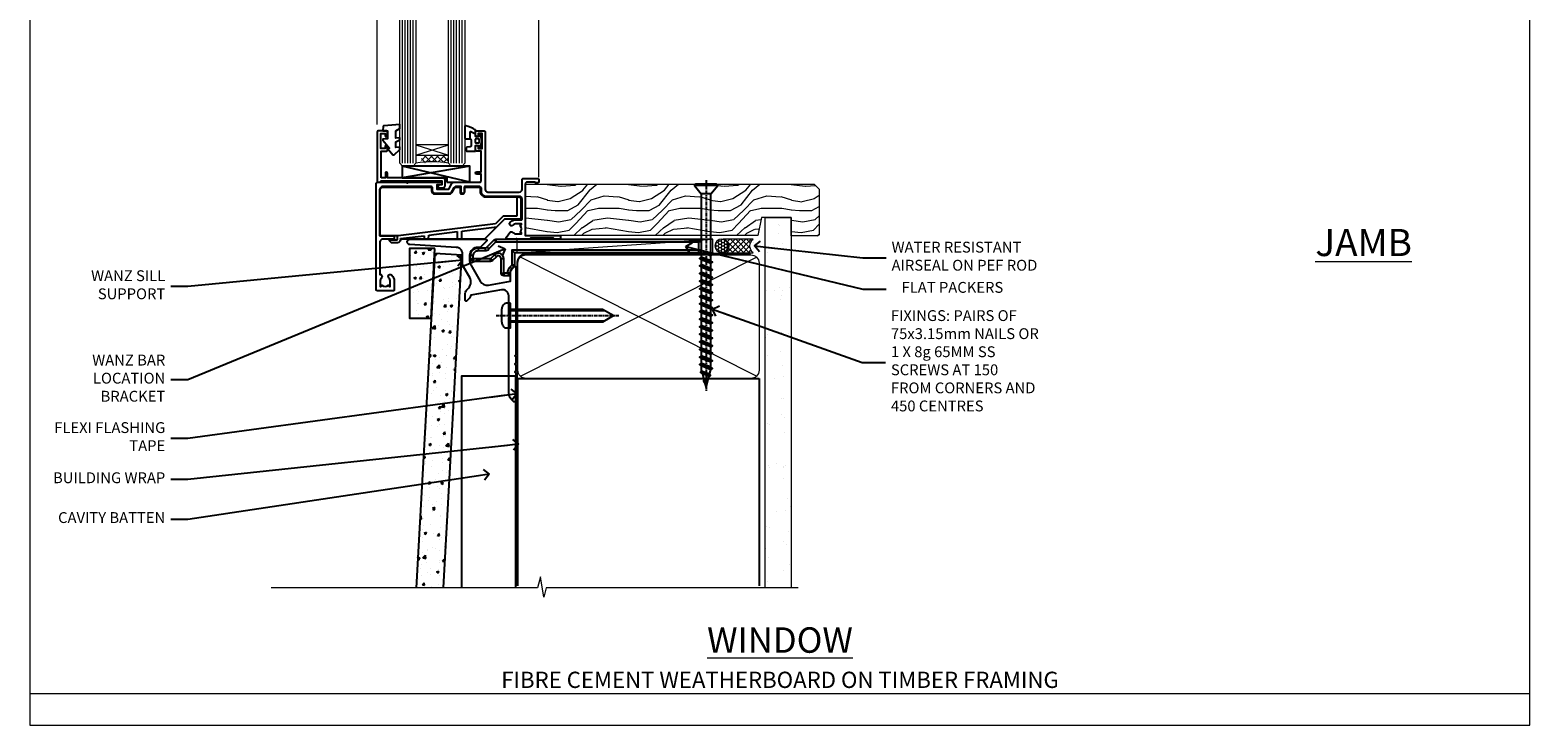
# Model space of a CAD drawing. Units: millimetres. Extents: x 0 to 11353, y -843 to 1143.
# Drawn here: x 0 to 553, y 0 to 256 of the extents above; entities that cross this region are included whole.
import ezdxf
from ezdxf import colors
from ezdxf.entities.mleader import LeaderData, LeaderLine
from ezdxf.math import Vec2, Vec3

# ---------------------------------------------------------------- set-up
doc = ezdxf.new("R2010")
doc.units = ezdxf.units.MM
for name, pattern in [('CENTER', [2, 1.25, -0.25, 0.25, -0.25]), ('CENTERLINE', [2, 1.25, -0.25, 0.25, -0.25]), ('Dashed', [564.444447, 282.222223, -282.222223])]:
    doc.linetypes.add(name, pattern=pattern)
doc.layers.get('Defpoints').update_dxf_attribs({"color": 8})
doc.layers.add('Aluminium Systems Ltd Joinery Detail', color=7, linetype='Continuous')
doc.layers.add('Aluminium Systems Ltd Notes', color=7, linetype='Continuous')
doc.styles.add('ASL TXT 50', font='romans.shx', dxfattribs={"height": 100})
doc.styles.get("Standard").update_dxf_attribs({"font": 'arial.ttf'})
pattern_1 = [(37.5, (57.72, 1.32), (-4, 122.353), [0, -96.52, 0, -107.95, 0, -103.188]), (7.5, (57.72, 1.32), (112.38, 179.2), [0, -52.07, 0, -86.995, 0, -33.338]), (327.5, (-20.38, 1.32), (197.75, 0.36), [0, -31.75, 0, -114.3, 0, -149.225]), (317.5, (-20.38, 1.32), (190.89, 55.73), [0, -15.875, 0, -74.93, 0, -85.725])]

# ---------------------------------------------------------------- blocks, each defined once
blk = doc.blocks.new('_Open90')
at = {"color": 0, "linetype": 'ByBlock', "lineweight": -2}
for p, q in [((0, 0), (-2.44, 0)), ((-0.5, 0.5), (0, 0)), ((0, 0), (-0.5, -0.5))]:
    blk.add_line(p, q, dxfattribs=at)
blk = doc.blocks.new('Fibre Cement Weatherboard CC Cladding Title')
at = {"layer": 'Aluminium Systems Ltd Joinery Detail', "lineweight": 5, "insert": (-259.17, 6.46), "char_height": 9.375, "width": 553.0825, "attachment_point": 1, "style": 'ASL TXT 50'}
blk.add_mtext('\\pxqc;{\\fArial|b0|i0|c0|p34;\\H0.64x;FIBRE CEMENT WEATHERBOARD ON TIMBER FRAMING}', dxfattribs=at)
blk = doc.blocks.new('WS10G75Csk')
at = {"linetype": 'CENTER'}
blk.add_line((0, 1.5), (0, -76.5), dxfattribs=at)
for p, q in [((-4.3, -0.5), (4.3, -0.5)), ((-1.75, -3.54), (1.75, -3.54)), ((-2.4, -25.96), (0.87, -25)), ((-2.4, -28.76), (2.4, -27.36)), ((-1.75, -28.27), (1.75, -26.87)), ((-2.4, -31.56), (2.4, -30.16)), ((-2.4, -34.36), (2.4, -32.96)), ((-1.75, -29.24), (1.75, -27.84)), ((-1.75, -31.07), (1.75, -29.67)), ((-1.75, -32.04), (1.75, -30.64)), ((-1.75, -33.87), (1.75, -32.47)), ((-2.4, -37.16), (2.4, -35.76)), ((-2.4, -39.96), (2.4, -38.56)), ((-1.75, -34.84), (1.75, -33.44)), ((-1.75, -36.67), (1.75, -35.27)), ((-1.75, -37.64), (1.75, -36.24)), ((-1.75, -39.47), (1.75, -38.07)), ((-2.4, -42.76), (2.4, -41.36)), ((-2.4, -45.56), (2.4, -44.16)), ((-1.75, -40.44), (1.75, -39.04)), ((-1.75, -42.27), (1.75, -40.87)), ((-1.75, -43.24), (1.75, -41.84)), ((-1.75, -45.07), (1.75, -43.67)), ((-2.4, -48.36), (2.4, -46.96)), ((-2.4, -51.16), (2.4, -49.76)), ((-1.75, -46.04), (1.75, -44.64)), ((-1.75, -47.87), (1.75, -46.47)), ((-1.75, -48.84), (1.75, -47.44)), ((-1.75, -50.67), (1.75, -49.27)), ((-2.4, -53.96), (2.4, -52.56)), ((-1.75, -51.64), (1.75, -50.24)), ((-1.75, -53.47), (1.75, -52.07)), ((-1.75, -54.44), (1.75, -53.04)), ((-1.75, -56.27), (1.75, -54.87)), ((-2.4, -56.76), (2.4, -55.36)), ((-2.4, -59.56), (2.4, -58.16)), ((-1.75, -57.24), (1.75, -55.84)), ((-1.75, -59.07), (1.75, -57.67)), ((-1.75, -60.04), (1.75, -58.64)), ((-1.75, -61.87), (1.75, -60.47)), ((-2.4, -62.36), (2.4, -60.96)), ((-2.4, -65.16), (2.4, -63.76)), ((-1.75, -62.84), (1.75, -61.44)), ((-1.75, -64.67), (1.75, -63.27)), ((-1.75, -65.64), (1.75, -64.24)), ((-1.75, -67.47), (1.75, -66.07)), ((-2.4, -67.96), (2.4, -66.56)), ((-1.75, -68.44), (1.75, -67.04)), ((-1.67, -70.54), (2.08, -69.45)), ((-1.31, -70.1), (1.63, -68.92)), ((-1.08, -70.97), (1.34, -70)), ((-0.27, -72.93), (0.9, -72.59))]:
    blk.add_line(p, q)
blk.add_lwpolyline([(-1.08, -70.97), (-1.67, -70.54), (-1.31, -70.1), (-1.75, -68.47), (-1.75, -68.44), (-2.4, -67.96), (-1.75, -67.47), (-1.75, -65.64), (-2.4, -65.16), (-1.75, -64.67), (-1.75, -62.84), (-2.4, -62.36), (-1.75, -61.87), (-1.75, -60.04), (-2.4, -59.56), (-1.75, -59.07), (-1.75, -57.24), (-2.4, -56.76), (-1.75, -56.27), (-1.75, -54.44), (-2.4, -53.96), (-1.75, -53.47), (-1.75, -51.64), (-2.4, -51.16), (-1.75, -50.67), (-1.75, -48.84), (-2.4, -48.36), (-1.75, -47.87), (-1.75, -46.04), (-2.4, -45.56), (-1.75, -45.07), (-1.75, -43.24), (-2.4, -42.76), (-1.75, -42.27), (-1.75, -40.44), (-2.4, -39.96), (-1.75, -39.47), (-1.75, -37.64), (-2.4, -37.16), (-1.75, -36.67), (-1.75, -34.84), (-2.4, -34.36), (-1.75, -33.87), (-1.75, -32.04), (-2.4, -31.56), (-1.75, -31.07), (-1.75, -29.24), (-2.4, -28.76), (-1.75, -28.27), (-1.75, -26.44), (-2.4, -25.96), (-1.75, -25.47), (-1.75, -3.54), (-4.3, -0.5), (-3.88, 0), (3.88, 0), (4.3, -0.5), (1.75, -3.54), (1.75, -26.87), (2.4, -27.36), (1.75, -27.84), (1.75, -29.67), (2.4, -30.16), (1.75, -30.64), (1.75, -32.47), (2.4, -32.96), (1.75, -33.44), (1.75, -35.27), (2.4, -35.76), (1.75, -36.24), (1.75, -38.07), (2.4, -38.56), (1.75, -39.04), (1.75, -40.87), (2.4, -41.36), (1.75, -41.84), (1.75, -43.67), (2.4, -44.16), (1.75, -44.64), (1.75, -46.47), (2.4, -46.96), (1.75, -47.44), (1.75, -49.27), (2.4, -49.76), (1.75, -50.24), (1.75, -52.07), (2.4, -52.56), (1.75, -53.04), (1.75, -54.87), (2.4, -55.36), (1.75, -55.84), (1.75, -57.67), (2.4, -58.16), (1.75, -58.64), (1.75, -60.47), (2.4, -60.96), (1.75, -61.44), (1.75, -63.27), (2.4, -63.76), (1.75, -64.24), (1.75, -66.07), (2.4, -66.56), (1.75, -67.04), (1.75, -68.47), (1.63, -68.92), (2.08, -69.45), (1.34, -70), (0.79, -72.05), (0.9, -72.59), (0.5, -73.14), (0, -75)], close=True)
for points in [[(-1.75, -25.47), (0.87, -25), (-1.75, -26.44)], [(0.79, -72.05), (-0.27, -72.93), (0.5, -73.14)]]:
    blk.add_lwpolyline(points)
blk = doc.blocks.new('Fibre Cement Weatherboard CC AL40 Liner')
at = {"layer": 'Aluminium Systems Ltd Joinery Detail', "lineweight": 5}
h = blk.add_hatch(dxfattribs=at)
h.set_pattern_fill('HONEY', color=256, scale=0.221113, angle=360, style=0)
h.set_pattern_definition([(0, (-467.2969, -268.02097), (1.0530483, 0.60797756), [0.7020322, -1.4040644]), (120, (-467.2969, -268.02097), (-1.05304816, 0.6079778), [0.7020322, -1.4040644]), (60, (-467.2969, -268.02097), (1e-07, 1.21595534), [-1.4040644, 0.7020322])])
edge = h.paths.add_edge_path()
edge.add_arc((53.03, 2.93), 2.5, 180, 360, ccw=False)
edge.add_arc((53.03, 2.93), 2.5, 0, 180, ccw=False)
h = blk.add_hatch(dxfattribs=at)
h.set_pattern_fill('NET', color=256, scale=0.442225, angle=225, style=0)
h.set_pattern_definition([(315, (-1834.7561, 4373.742), (-0.99282344, -0.99282344), []), (225, (-1834.7561, 4373.742), (-0.99282344, 0.99282344), [])])
edge = h.paths.add_edge_path()
edge.add_line((64.63, 5.49), (53.89, 5.5))
edge.add_arc((53.05, 3.04), 2.6, 283.0546, 431.2564, ccw=False)
edge.add_line((53.64, 0.5), (64.68, 0.5))
edge.add_arc((66.58, 3.01), 3.15, 128.1626, 232.8611, ccw=False)
h = blk.add_hatch(dxfattribs=at)
h.set_pattern_fill('WOOD-3', color=256, scale=97.5, angle=30, style=0, pattern_type=2)
h.set_pattern_definition([(4.7636, (490.9232, -7171.838), (-330.0000284, -29.999746), [3.61248, -357.63537]), (348.6901, (494.523, -7171.538), (120.0000226, -29.999929), [4.58913, -148.38147]), (315, (499.023, -7172.438), (-3e-14, -30.00001), [3.39411, -39.03228]), (313.1524, (501.4232, -7174.838), (420.00008502, -449.99992613), [6.57951, -651.37185]), (347.0054, (505.9232, -7179.638), (-270.000023, 59.9999273), [4.00251, -396.24741]), (360, (509.823, -7180.538), (30, -30), [7.5, -22.5]), (9.4623, (517.323, -7180.538), (-150.0000232, -29.9999442), [3.64965, -178.83321]), (5.7106, (490.9232, -7179.938), (-269.9999827, -30.0000394), [3.01497, -298.48131]), (360, (493.923, -7179.638), (30, -30), [4.5, -25.5]), (331.6992, (498.4232, -7179.638), (329.9998536, -180.0002662), [4.42944, -438.51525]), (307.875, (502.3232, -7181.738), (-120.0000559, 149.999973), [6.84105, -335.21157]), (320.7106, (506.5232, -7187.138), (180.0000192, -149.99998896), [4.26381, -422.11632]), (353.6598, (509.8232, -7189.838), (239.9999821, -30.0000474), [5.43324, -266.22831]), (11.8887, (515.2232, -7190.438), (-419.99991903, -90.00031606), [5.82495, -576.66969]), (6.7098, (490.9232, -7189.238), (270.00002993, 29.99981644), [5.13516, -508.3821]), (356.6335, (496.0232, -7188.638), (479.99997966, -30.0003289), [5.10882, -505.77279]), (326.3099, (501.123, -7188.938), (-59.999987, 30.00004), [5.40834, -102.75822]), (312.5104, (505.6232, -7191.938), (299.99972155, -330.0002602), [4.88364, -483.48096]), (345.0686, (508.9232, -7195.538), (330.00001605, -89.9999086), [4.65726, -461.06799]), (360, (513.423, -7196.738), (30, -30), [3.6, -26.4]), (12.9946, (517.0232, -7196.738), (270.000023, 59.9999273), [4.00251, -396.24741]), (360, (500.223, -7166.738), (30, -30), [0, -30]), (136.8476, (504.4232, -7171.238), (449.99992613, -420.00008502), [6.57951, -651.37185]), (153.4349, (499.623, -7196.738), (-29.999975, 30.00004), [2.68329, -64.39875]), (171.8699, (497.223, -7195.538), (-179.9999933, 29.9999807), [4.24263, -207.88938]), (203.1986, (493.023, -7194.938), (-149.999992, -60.0000398), [2.28474, -226.18845]), (333.4349, (504.423, -7171.238), (29.999975, -30.00004), [3.35409, -63.72795]), (353.2902, (507.4232, -7172.738), (-270.00002993, 29.99981644), [5.13516, -508.3821]), (10.1247, (512.5232, -7173.338), (509.99996369, 90.00025766), [8.53287, -844.75488]), (10.3048, (490.9232, -7168.538), (180.0000288, 29.9998463), [3.35409, -332.05608]), (344.4759, (494.2232, -7167.938), (-330.00003074, 89.99993333), [5.60445, -554.84178]), (317.1211, (499.6232, -7169.438), (-390.0000238, 359.9999926), [5.7315, -567.41769]), (325.3048, (503.8232, -7173.338), (299.99982777, -210.0002583), [4.74342, -469.59822]), (350.5377, (507.723, -7176.038), (150.0000232, -29.9999442), [5.47449, -177.0084]), (6.5819, (513.1232, -7176.938), (-510.00004314, -59.99960101), [7.85175, -777.3234]), (8.1301, (490.923, -7176.038), (-179.9999933, -29.9999807), [4.24263, -207.88938]), (348.6901, (495.123, -7175.438), (120.0000226, -29.999929), [4.58913, -148.38147]), (317.4896, (499.6232, -7176.338), (-330.0002602, 299.99972155), [4.88364, -483.48096]), (315, (503.223, -7179.638), (-3e-14, -30.00001), [5.51544, -36.91098]), (342.646, (507.1232, -7183.538), (-390.00006057, 119.99983507), [5.02893, -497.86272]), (3.3665, (511.9232, -7185.038), (-479.99997966, -30.0003289), [5.10882, -505.77279]), (17.1027, (517.0232, -7184.738), (300.0000519, 89.9998648), [4.08045, -403.96368]), (8.7462, (490.9232, -7183.538), (209.9999801, 30.0001259), [3.94587, -390.64251]), (345.0686, (494.8232, -7182.938), (330.00001605, -89.9999086), [4.65726, -461.06799]), (327.9946, (499.3232, -7184.138), (-149.9999683, 90.0000332), [5.6604, -277.35906]), (310.1009, (504.1232, -7187.138), (-329.9999418, 390.00005789), [7.45185, -737.7327]), (344.0546, (508.923, -7192.838), (-120.0000038, 29.9999967), [4.36806, -214.03524]), (6.009, (513.1232, -7194.038), (299.99999253, 29.99997952), [5.7315, -567.41769]), (23.1986, (518.823, -7193.438), (149.999992, 60.0000398), [2.28474, -226.18845]), (9.4623, (490.923, -7192.538), (-150.0000232, -29.9999442), [3.64965, -178.83321]), (349.992, (494.5232, -7191.938), (329.99998664, -60.00010416), [5.17881, -512.7015]), (322.5946, (499.6232, -7192.838), (389.99977395, -300.00029858), [6.42027, -635.60775]), (330.9454, (504.7232, -7166.738), (210.0000115, -120.0000008), [3.08868, -305.78022]), (349.2157, (507.4232, -7168.238), (-479.9999851, 90.0000165), [6.41328, -634.91349]), (7.125, (513.723, -7169.438), (-210.0000114, -29.9999485), [7.25604, -234.6117])])
h.paths.add_polyline_path([(88.98, -18.01), (87.1, -19.78), (-19.38, -19.78), (-19.38, -0.9), (66.4, -0.9), (67.73, -7.57), (78.61, -7.57), (78.61, -0.7), (88.55, -0.7), (88.98, -1.12)])
blk.add_line((-19.38, -1.16), (-19.38, -0.9))
blk.add_line((-22.49, 5.5, -1), (49.83, 0.5, -1), dxfattribs=at)
at = {"layer": 'Aluminium Systems Ltd Joinery Detail', "lineweight": 5, "elevation": -1}
for points in [[(-22.49, 5.5), (49.83, 5.5), (49.83, 0.5), (-22.49, 0.5)], [(88.55, -0.7), (78.61, -0.7), (78.61, -7.57), (67.73, -7.57), (66.4, -0.9), (-19.38, -0.9), (-19.38, -19.78), (87.1, -19.78), (88.98, -18.01), (88.98, -1.12)]]:
    blk.add_lwpolyline(points, close=True, dxfattribs=at)
blk.add_lwpolyline([(53.62, 5.51), (64.63, 5.49, 0.491511), (64.68, 0.5), (53.64, 0.5, 0.810102)], format="xyb", close=True, dxfattribs=at)
at = {"layer": 'Aluminium Systems Ltd Joinery Detail', "lineweight": 5, "ltscale": 0.12}
blk.add_circle((53.03, 2.93, -1), 2.5, dxfattribs=at)
at = {"layer": 'Aluminium Systems Ltd Joinery Detail', "rotation": 180}
blk.add_blockref('WS10G75Csk', (47.26, -19.78, -2), dxfattribs=at)
blk = doc.blocks.new('Title AL40 Window')
at = {"layer": 'Aluminium Systems Ltd Joinery Detail', "lineweight": 5, "insert": (0, 50.03), "char_height": 9.375, "width": 553.0825, "attachment_point": 1, "style": 'ASL TXT 50'}
blk.add_mtext('\\pxqc;{\\fArial|b0|i0|c0|p34;\\LWINDOW}', dxfattribs=at)
blk = doc.blocks.new('Page Layout Group')
at = {"layer": 'Aluminium Systems Ltd Joinery Detail', "color": 8, "lineweight": 5}
blk.add_line((0, 11.67), (553.08, 11.67), dxfattribs=at)
blk.add_lwpolyline([(0, 694.64), (0, 0), (553.08, 0), (553.08, 694.64)], close=True, dxfattribs=at)
blk = doc.blocks.new('90mm Framing Sill CC')
at = {"layer": 'Aluminium Systems Ltd Joinery Detail', "linetype": 'Dashed'}
h = blk.add_hatch(dxfattribs=at)
h.set_pattern_fill('AR-SAND', color=256, scale=2.5)
h.set_pattern_definition(pattern_1)
h.paths.add_polyline_path([(180.61, 137.3), (171.12, 137.3), (171.12, 0.65), (180.61, 0.65)])
h = blk.add_hatch(dxfattribs=at)
h.set_pattern_fill('AR-SAND', color=256, scale=2.5)
h.set_pattern_definition(pattern_1)
h.paths.add_polyline_path([(171.12, 0.65), (180.61, 0.65), (180.61, 137.3), (171.12, 137.3)])
h = blk.add_hatch(dxfattribs=at)
h.set_pattern_fill('AR-SAND', color=256, scale=0.25)
h.set_pattern_definition([(37.5, (56.661, 0.649), (-0.4, 12.23533), [0, -9.652, 0, -10.795, 0, -10.31875]), (7.5, (56.66, 0.649), (11.2381, 17.9206), [0, -5.207, 0, -8.6995, 0, -3.33375]), (327.5, (48.85, 0.649), (19.7748, 0.0359), [0, -3.175, 0, -11.43, 0, -14.9225]), (317.5, (48.85, 0.649), (19.0889, 5.5732), [0, -1.5875, 0, -7.493, 0, -8.5725])])
h.paths.add_polyline_path([(171.12, 0.65), (180.61, 0.65), (180.61, 137.3), (171.12, 137.3)])
at = {"layer": 'Aluminium Systems Ltd Joinery Detail', "lineweight": 5}
for p, q in [((167.92, 78.75, -1), (80.8, 122.55, -1)), ((80.8, 78.75, -1), (167.92, 122.55, -1))]:
    blk.add_line(p, q, dxfattribs=at)
blk.add_lwpolyline([(171.12, 0.65), (171.12, 137.3), (180.61, 137.3), (180.61, 0.65)], dxfattribs=at)
at = {"layer": 'Aluminium Systems Ltd Joinery Detail', "linetype": 'Dashed', "lineweight": 5, "ltscale": 0.01, "const_width": 0.25, "elevation": -0.75}
blk.add_lwpolyline([(79.77, 1.32), (79.77, 120.4, -0.41757), (82.92, 123.59), (165.77, 123.59)], format="xyb", dxfattribs=at)
at = {"layer": 'Aluminium Systems Ltd Joinery Detail', "lineweight": 5, "elevation": -1}
blk.add_lwpolyline([(82.95, 77.86, -0.414214), (79.91, 80.9), (79.91, 120.4, -0.414214), (82.95, 123.44), (165.77, 123.44, -0.414214), (168.81, 120.4), (168.81, 80.9, -0.414214), (165.77, 77.86)], format="xyb", close=True, dxfattribs=at)
at = {"layer": 'Aluminium Systems Ltd Joinery Detail', "linetype": 'CENTER', "lineweight": 5, "ltscale": 3, "const_width": 0.5, "elevation": -0.5}
blk.add_lwpolyline([(83.59, 123.97), (165.77, 123.97)], dxfattribs=at)
at = {"layer": 'Aluminium Systems Ltd Joinery Detail', "linetype": 'Dashed', "elevation": -1}
blk.add_lwpolyline([(79.91, 1.32), (79.91, 1.32), (79.91, 77.86), (168.81, 77.86), (168.81, 1.32), (168.81, 1.32)], dxfattribs=at)
at = {"layer": 'Aluminium Systems Ltd Joinery Detail', "linetype": 'Continuous', "lineweight": 5, "ltscale": 0.12, "elevation": -1}
blk.add_lwpolyline([(183.29, 0.65), (90.38, 0.65), (89.48, -2.79), (88.21, 4.63), (87.17, 0.65), (-11.06, 0.65)], dxfattribs=at)
blk = doc.blocks.new('C438-21617')
at = {"flags": 128}
blk.add_lwpolyline([(1.5, 3.7), (1.5, 13.5), (3.3, 13.5, 0.414214), (3.8, 14), (3.8, 15.3, 1), (2.9, 15.3), (2.9, 14.5), (1.4, 14.5), (1.4, 20), (2.9, 20), (2.9, 19.2, 1), (3.8, 19.2), (3.8, 20.5, 0.414214), (3.3, 21), (0.5, 21, 0.414214), (0, 20.5), (0, 2.2, 0.414214), (0.2, 2), (1, 2), (1.5, 2.5), (23.8, 2.5), (23.8, 1), (23.02, 1), (22.36, 0.34, 0.668179), (22.5, 0), (24.25, 0, 0.414214), (25, 0.75), (25, 2.95, 0.414214), (24.25, 3.7), (3.8, 3.7), (3.8, 5.3, 1), (3, 5.3), (3, 3.7)], format="xyb", close=True, dxfattribs=at)
blk = doc.blocks.new('CO112-Comp')
blk.add_lwpolyline([(-2.4, 2.55), (-4.17, 3.38, 0.548619), (-4.6, 3.1), (-4.6, 1.17, 0.198912), (-4.51, 0.96), (-4.19, 0.64, -0.198912), (-4.1, 0.43), (-4.1, -1.87, -0.388879), (-4.37, -2.17), (-5.63, -2.28, 0.388879), (-5.9, -2.57), (-5.9, -3.5, 0.414214), (-5.6, -3.8), (-2.7, -3.8, 0.414214), (-2.4, -3.5), (-2.4, -1.65), (-1.2, -1.65), (-1.2, -2, 0.851224), (-0.62, -2.09), (-0.08, -0.47, 0.161777), (-0.08, 0.47), (-0.62, 2.09, 0.851224), (-1.2, 2), (-1.2, 1.65), (-2.4, 1.65), (-2.4, 3.9, 0.257343), (-2.54, 4.15, 0.086554), (-6.04, 5.59, 0.479584), (-6.4, 5.3), (-6.4, 1.1, 0.414214), (-6.1, 0.8), (-4.35, 0.8)], format="xyb")
blk.add_lwpolyline([(-1.33, 0.75), (-2.3, 0.75, 0.414214), (-2.6, 0.45), (-2.6, -0.45, 0.414214), (-2.3, -0.75), (-1.33, -0.75, 0.323092), (-1.05, -0.54), (-0.93, -0.19, 0.161777), (-0.93, 0.19), (-1.05, 0.54, 0.323092)], format="xyb", close=True)
blk = doc.blocks.new('EL272')
for p, q in [((25, 6), (0, 1.7)), ((25, 0), (0, 6))]:
    blk.add_line(p, q)
blk.add_lwpolyline([(16.5, 0), (25, 0), (25, 6), (0, 6), (0, 1.7), (16.5, 1.7)], close=True)
blk = doc.blocks.new('DY445')
blk.add_lwpolyline([(4.75, 8.84), (6.25, 9.78), (6.25, 11.28), (0.33, 10.76, 0.36397), (0.15, 10.58), (0, 8.91), (1.75, 8.91), (1.75, 5.91), (0, 5.76), (0, 5.46), (2.49, 2.49), (1.95, 2.45), (1.95, 2.15), (3.75, 0), (4.15, 0), (6.25, 2.02), (6.25, 2.82), (4.75, 2.69), (4.75, 4.77), (6.25, 5.51), (6.25, 6.31), (4.75, 6.18)], format="xyb", close=True)
blk = doc.blocks.new('C425-20940')
blk.add_lwpolyline([(1.4, 18), (1.4, 6.02, -0.714925), (2.03, 4.75, 0.197279), (1.5, 3.45), (1.5, 1.6), (1.8, 1.6), (2.16, 2.03, 0.36397), (4.54, 2.03), (4.9, 1.6), (5.2, 1.6), (5.2, 3.45, 0.197279), (4.67, 4.75, -1), (5.73, 5.8, -0.197279), (6.7, 3.45), (6.7, 0.2, -0.414214), (6.5, 0), (0.5, 0, -0.398738), (0, 0.47), (0, 39.5, -0.414214), (0.5, 40), (11.3, 40), (11.6, 39.7), (11.9, 40), (23.7, 40, -1), (23.7, 39), (22.4, 39), (22.4, 37.5), (26.76, 37.5), (28.06, 39.75, -0.267979), (28.49, 40), (38.2, 40, 0.414214), (38.7, 40.5), (38.7, 43), (37.1, 43, -1), (37.1, 43.8), (38.7, 43.8), (38.7, 51.5), (37.2, 51.5, -0.414214), (36.7, 52), (36.7, 53.3, -1), (37.6, 53.3), (37.6, 52.5), (39.1, 52.5), (39.1, 58), (37.6, 58), (37.6, 57.2, -1), (36.7, 57.2), (36.7, 58.5, -0.414214), (37.2, 59), (39.7, 59, -0.414214), (40.2, 58.5), (40.2, 37.37, 0.405593), (41.2, 36.4), (52.8, 36.4, 0.414214), (53.8, 37.4), (53.8, 40.9, -0.414214), (54.3, 41.4), (59.5, 41.4, -0.414214), (60, 40.9), (60, 40.3, -0.414214), (59.5, 39.8), (58.8, 39.8, -0.414214), (58.6, 40), (55.5, 40, 0.414214), (55, 39.5), (55, 20.4), (67.5, 20.4, -0.414214), (68, 19.9), (68, 19.5, -0.414214), (67.5, 19), (65.8, 19), (65.4, 19.4), (56.9, 19.4), (56.5, 19), (52.05, 19), (51.75, 19.3), (51.45, 19), (48.45, 19, -0.622764), (48.05, 19.81), (49.33, 21.46, -0.4504), (50.45, 21.53, 0.197279), (51.75, 21), (53.6, 21), (53.6, 21.3), (53.17, 21.66, 0.36397), (53.17, 24.04), (53.6, 24.4), (53.6, 24.7), (51.75, 24.7, 0.197279), (50.45, 24.17, -1), (49.4, 25.23, -0.13434), (50.94, 26.1), (53.6, 26.1, 0.414214), (53.8, 26.3), (53.8, 33.8, 0.414214), (52.8, 34.8), (40.2, 34.8, -0.197825), (38.8, 36.2), (38.8, 37.9, 0.413974), (38.3, 38.4), (32.55, 38.4), (32.55, 36.4, -0.414214), (32.05, 35.9), (31.85, 35.9, -0.414214), (31.35, 36.4), (31.35, 38.4), (29.3, 38.4, 0.267979), (29.04, 38.25), (27.8, 36.1, -0.267979), (27.45, 35.9), (21.8, 35.9, -0.414214), (20.8, 36.9), (20.8, 37.9, 0.414214), (20.3, 38.4), (2.4, 38.4, 0.414214), (1.4, 37.4), (1.4, 20.2), (6.5, 20.2, -0.414214), (6.7, 20), (6.7, 19.2, -0.414214), (6.5, 19), (2.4, 19, 0.414214)], format="xyb", close=True)
blk = doc.blocks.new('PE010')
blk.add_lwpolyline([(6, 20.33, -0.206445), (6.4, 20.5), (18.7, 20.5, -0.414214), (19, 20.2), (19, 19.2, 0.414214), (20.2, 18), (25.85, 18, 0.267979), (26.2, 18.2), (27.44, 20.35, -0.267979), (27.7, 20.5), (29.55, 20.5), (29.55, 18.7, 0.414214), (30.25, 18), (30.45, 18, 0.414214), (31.15, 18.7), (31.15, 20.5), (36.7, 20.5, -0.414214), (37, 20.2), (37, 18.46, 0.205391), (38.56, 16.9), (51, 16.9, -0.414214), (52, 15.9), (52, 9.8), (52, 8.7), (45.94, 8.7), (38.6, 1.36, -0.198912), (38.46, 1.3), (7.6, 1.3), (7.6, 1.1, -0.414213), (6.5, 0), (4.3, 0), (3.54, 0.76, -0.668179), (3.68, 1.1), (6.3, 1.1, 0.414214), (6.5, 1.3), (6.5, 2.51), (0, 2.51), (0, 19.5, -0.414214), (1, 20.5), (5.6, 20.5, -0.206445)], format="xyb", close=True)
at = {"color": 4, "linetype": 'Dashed'}
for points in [[(50.5, 16.9), (50.5, 9.8), (45.49, 9.8), (42.63, 6.94), (6.68, 2.53, 0.378866), (6.5, 2.33)], [(29.95, 1.3, 0.404198), (30.15, 1.49), (30.25, 4.31), (43.14, 5.9)], [(7.6, 1.3), (7.6, 1.53), (16.31, 2.6), (16.35, 1.49, 0.404219), (16.54, 1.3)], [(17.76, 1.3, 0.404198), (17.96, 1.49), (18, 2.81), (28.45, 4.09), (28.54, 1.49, 0.404219), (28.74, 1.3)]]:
    blk.add_lwpolyline(points, format="xyb", dxfattribs=at)
blk = doc.blocks.new('AL40 Window Sill')
at = {"layer": 'Aluminium Systems Ltd Joinery Detail', "lineweight": 5}
h = blk.add_hatch(dxfattribs=at)
h.set_pattern_fill('NET', color=256, scale=0.5, angle=-45)
h.set_pattern_definition([(315, (-984.6058, -89.9608), (1.122532, 1.122532), []), (45, (-984.6058, -89.9608), (-1.122532, 1.122532), [])])
edge = h.paths.add_edge_path()
edge.add_line((-103.19, 29.31), (-103.19, 29.21))
edge.add_arc((-113.8, 24.31), 11.69, 24.8319, 25.3276)
edge.add_line((-103.23, 29.31), (-103.19, 29.31))
edge = h.paths.add_edge_path()
edge.add_arc((-98.11, 0.68), 26.69, 79.1833, 100.7798, ccw=False)
edge.add_line((-93.1, 26.89), (-93.1, 29.8))
edge.add_line((-93.1, 29.8), (-103.1, 29.8))
edge.add_line((-103.1, 29.8), (-103.1, 26.89))
at = {"layer": 'Aluminium Systems Ltd Joinery Detail', "linetype": 'Continuous', "lineweight": 5}
for p, q in [((-119.4, 41.13), (-119.4, 182.77)), ((-59.8, 21.66), (-59.8, 182.77))]:
    blk.add_line(p, q, dxfattribs=at)
at = {"layer": 'Aluminium Systems Ltd Joinery Detail', "lineweight": 5, "ltscale": 3}
for p, q in [((-110.1, 26.8), (-110.1, 182.77)), ((-109.1, 26.8), (-109.1, 182.77)), ((-108.1, 26.8), (-108.1, 182.77)), ((-107.1, 26.8), (-107.1, 182.77)), ((-106.1, 26.8), (-106.1, 182.77)), ((-92.1, 26.8), (-92.1, 182.77)), ((-91.1, 26.8), (-91.1, 182.77)), ((-90.1, 26.8), (-90.1, 182.77)), ((-89.1, 26.8), (-89.1, 182.77)), ((-88.1, 26.8), (-88.1, 182.77))]:
    blk.add_line(p, q, dxfattribs=at)
at = {"layer": 'Aluminium Systems Ltd Joinery Detail', "lineweight": 5}
for p, q in [((-105.1, 33.67), (-93.1, 29.8)), ((-105.1, 29.8), (-93.1, 33.67))]:
    blk.add_line(p, q, dxfattribs=at)
at = {"layer": 'Aluminium Systems Ltd Joinery Detail', "linetype": 'Continuous', "lineweight": 5}
blk.add_lwpolyline([(-56.27, 182.77), (-77.03, 182.77), (-77.89, 185.63), (-78.14, 179.99), (-79.05, 182.77), (-120.62, 182.77)], dxfattribs=at)
at = {"layer": 'Aluminium Systems Ltd Joinery Detail', "lineweight": 5}
for points in [[(-105.1, 182.77), (-105.1, 26.89), (-106.1, 25.8), (-110.1, 25.8), (-111.1, 26.8), (-111.1, 182.77)], [(-87.1, 182.77), (-87.1, 26.89), (-88.1, 25.8), (-92.1, 25.8), (-93.1, 26.8), (-93.1, 182.77)]]:
    blk.add_lwpolyline(points, dxfattribs=at)
blk.add_lwpolyline([(-105.1, 29.8), (-93.1, 29.8), (-93.1, 33.67), (-105.1, 33.67)], close=True, dxfattribs=at)
blk.add_arc((-99.09, -14.52), 41.85, 81.7726, 98.2581, dxfattribs=at)
at = {"layer": 'Aluminium Systems Ltd Joinery Detail'}
for name, p in [('C425-20940', (-119.8, -20.2)), ('C438-21617', (-119.4, 17.8)), ('DY445', (-117.34, 29.9)), ('CO112-Comp', (-80.7, 35.05)), ('EL272', (-110.24, 19.8)), ('PE010', (-118.4, -2.5, 1))]:
    blk.add_blockref(name, p, dxfattribs=at)
blk = doc.blocks.new('MO252')
for p, q in [((9.34, 12.5), (8.63, 13.21)), ((9.34, 13.5), (9.34, 12.5)), ((84, 12.5), (84, 13.5)), ((85, 12.5), (84, 12.5)), ((1, 7.5), (0, 7.5)), ((0, 6.3), (1, 6.3)), ((1, 6.3), (1, 5.3)), ((2.8, 10.3), (2.8, 9.3)), ((5.31, 10.3), (5.31, 9.3)), ((6.01, 10.59), (6.72, 9.89)), ((7.38, 5.3), (7.38, 6.3)), ((7.38, 6.3), (8.09, 5.59)), ((8.82, 7.74), (9.52, 7.03)), ((11.23, 6.33), (12.23, 6.33)), ((16.23, 8.5), (15.23, 9.5)), ((85, 9.5), (84, 9.5)), ((84, 9.5), (84, 8.5)), ((11.23, 1), (12.23, 1)), ((12.23, 1), (12.23, 0)), ((14.6, 1.02), (13.6, 1.02)), ((13.6, 1), (14.6, 0)), ((14.54, 3.28), (15.24, 2.58)), ((16.23, 3.98), (15.23, 3.98)), ((15.23, 3.98), (15.94, 3.27))]:
    blk.add_line(p, q)
for points in [[(9.52, 7.03), (8.09, 5.59, -0.198912), (7.38, 5.3), (1, 5.3, -0.414214), (0, 6.3), (0, 7.5, -0.414214), (2.8, 10.3), (5.31, 10.3, 0.198912), (6.01, 10.59), (8.63, 13.21, -0.198912), (9.34, 13.5), (84, 13.5, -0.414214), (85, 12.5), (85, 9.5, -0.414214), (84, 8.5), (16.23, 8.5), (16.23, 3.98, -0.198912), (15.94, 3.27), (15.24, 2.58, 0.198912), (14.6, 1.02), (14.6, 0), (12.23, 0, -0.414214), (11.23, 1), (11.23, 6.33, 0.668179)], [(8.82, 7.74), (7.38, 6.3), (1, 6.3), (1, 7.5, -0.414214), (2.8, 9.3), (5.31, 9.3, 0.198912), (6.72, 9.89), (9.34, 12.5), (84, 12.5), (84, 9.5), (15.23, 9.5), (15.23, 3.98), (14.54, 3.28, 0.198912), (13.6, 1.02), (13.6, 1), (12.23, 1), (12.23, 6.33, 0.668179)]]:
    blk.add_lwpolyline(points, format="xyb", close=True)
blk = doc.blocks.new('JI834')
at = {"linetype": 'CENTERLINE'}
blk.add_line((0, 5.3), (0, -40.1), dxfattribs=at)
for p, q in [((-1.91, 0), (-1.91, -34.79)), ((1.91, 0), (1.91, -34.79))]:
    blk.add_line(p, q)
blk.add_lwpolyline([(4.55, 0), (4.55, 1.42, 0.269448), (3.79, 2.72, 0.057509), (2.62, 3.22, 0.072181), (2.06, 3.3), (-2.06, 3.3, 0.072181), (-2.62, 3.22, 0.057509), (-3.79, 2.72, 0.269448), (-4.55, 1.42), (-4.55, 0)], format="xyb", close=True)
blk.add_lwpolyline([(2.41, 0), (2.41, -33.92), (0, -38.1), (-2.41, -33.92), (-2.41, 0)])
blk = doc.blocks.new('J522-22288')
at = {"ltscale": 0.2, "flags": 128}
blk.add_lwpolyline([(1, 57.99, -1), (1, 59.99), (28.9, 59.99, -0.668179), (29.22, 59.23), (27.06, 57.07, -0.198912), (26.88, 56.99), (26, 56.99, 0.414214), (23, 53.99), (23, 52, 0.131652), (23.4, 50.5), (26.85, 44.53, 0.315299), (29.97, 43.08), (38, 44.49), (38, 47.52, -0.198912), (38.59, 48.93), (39.57, 49.92, -0.668179), (40, 49.74), (40, 17.39), (39.6, 16.99), (40, 16.59), (40, 14.39), (39.6, 13.99), (40, 13.59), (40, 11.39), (39.6, 10.99), (40, 10.59), (40, 0.44, -0.588714), (39.31, 0.06, -0.25888), (37.4, 3.51), (37.4, 31.09), (37.8, 31.49), (37.4, 31.89), (37.4, 39.06, 0.466308), (34.7, 41.32), (23.4, 39.33, -0.181286), (22.9, 38.24), (21.83, 37.17, -0.668179), (21.4, 37.35), (21.4, 40, -0.232921), (22.18, 41.58, 0.376107), (23.03, 45.85), (20.75, 49.79, -0.131652), (20.35, 51.29), (20.35, 54.69, 0.414214), (18.05, 56.99)], format="xyb", close=True, dxfattribs=at)
blk = doc.blocks.new('Fibre Cement Weatherboard CC Window Sill AL40')
h = blk.add_hatch()
h.set_pattern_fill('AR-CONC', color=256, scale=0.05)
h.set_pattern_definition([(50, (50.1106, 88.287), (9.1092, -0.797), [0.9525, -10.4775]), (355, (50.111, 88.287), (-1.7622, 9.5528), [0.762, -8.382]), (100.451, (50.87, 88.221), (7.347, 8.7559), [0.8095, -8.9045]), (46.184, (50.111, 90.827), (13.554, -2.102), [1.4287, -15.7162]), (96.636, (51.24, 90.652), (11.87, 12.3713), [1.2143, -13.3568]), (351.184, (50.11, 90.827), (11.87, 12.3713), [1.143, -12.573]), (21, (51.3806, 90.192), (7.5807, -5.1133), [0.9525, -10.4775]), (326, (51.381, 90.192), (3.09, 9.2094), [0.762, -8.382]), (71.451, (52.012, 89.766), (10.6708, 4.0961), [0.8095, -8.9045]), (37.5, (50.1106, 88.2874), (0.15443, 4.22775), [0, -8.2804, 0, -8.509, 0, -8.41375]), (7.5, (50.1106, 88.2874), (3.341, 5.00903), [0, -4.8514, 0, -8.0899, 0, -3.20675]), (327.5, (47.2785, 88.2874), (6.77953, -0.28644), [0, -3.175, 0, -9.906, 0, -13.1445]), (317.5, (46.0085, 88.2874), (7.4065, 1.2713), [0, -4.1275, 0, -6.5786, 0, -9.3345])])
h.paths.add_polyline_path([(49.33, 75.77), (39.97, 75.77), (39.97, 50.12), (47.91, 50.12)])
h = blk.add_hatch()
h.set_pattern_fill('AR-CONC', color=256, scale=0.05)
h.set_pattern_definition([(50, (48.3106, 88.287), (9.10923, -0.79695), [0.9525, -10.4775]), (355, (48.311, 88.287), (-1.7622, 9.55284), [0.762, -8.38203]), (100.4514, (49.07, 88.221), (7.34706, 8.7559), [0.8095, -8.9045]), (46.184, (48.311, 90.827), (13.55395, -2.1021), [1.4287, -15.7162]), (96.636, (49.44, 90.652), (11.8702, 12.3713), [1.2143, -13.3568]), (351.184, (48.31, 90.827), (11.8702, 12.3713), [1.143, -12.573]), (21, (49.5806, 90.192), (7.5807, -5.11326), [0.9525, -10.4775]), (326, (49.581, 90.192), (3.0901, 9.2094), [0.762, -8.382]), (71.4514, (50.212, 89.766), (10.6708, 4.09614), [0.8095, -8.9045]), (37.5, (48.3106, 88.2874), (0.15443, 4.22775), [0, -8.2804, 0, -8.509, 0, -8.41375]), (7.5, (48.3106, 88.2874), (3.34098, 5.00903), [0, -4.8514, 0, -8.0899, 0, -3.20675]), (327.5, (45.4785, 88.2874), (6.77953, -0.28644), [0, -3.175, 0, -9.906, 0, -13.1445]), (317.5, (44.2085, 88.2874), (7.40646, 1.27132), [0, -4.1275, 0, -6.5786, 0, -9.3345])])
h.paths.add_polyline_path([(42.4, -49.35), (52.41, -49.35), (59.21, 73.35), (49.22, 73.91)])
for points in [[(49.33, 75.77), (39.97, 75.77), (39.97, 50.12), (47.91, 50.12), (49.33, 75.77)], [(52.41, -49.35), (59.21, 73.35), (49.22, 73.91), (42.4, -49.35)]]:
    blk.add_lwpolyline(points)
at = {"layer": 'Aluminium Systems Ltd Joinery Detail', "linetype": 'CENTER', "lineweight": 5, "ltscale": 3, "const_width": 0.5, "elevation": -0.5}
blk.add_lwpolyline([(79.58, 0.04), (79.58, 70.4, -0.420916), (83.14, 73.97), (86.81, 73.97)], format="xyb", dxfattribs=at)
at = {"layer": 'Aluminium Systems Ltd Joinery Detail'}
blk.add_lwpolyline([(79.11, -49.35), (79.11, 28.71), (59.11, 28.71), (59.11, -49.35)], dxfattribs=at)
for name, p in [('J522-22288', (39.11, 19.23)), ('MO252', (62.46, 65.73))]:
    blk.add_blockref(name, p, dxfattribs=at)
at = {"layer": 'Aluminium Systems Ltd Joinery Detail', "rotation": 90}
blk.add_blockref('JI834', (77.14, 51.06), dxfattribs=at)
blk = doc.blocks.new('Fibre Cement Weatherboard CC Window Sill Text AL40')
at = {"layer": 'Aluminium Systems Ltd Notes', "color": 3, "lineweight": 5, "ltscale": 0.12}
ml = blk.add_multileader_mtext('Standard', dxfattribs=at)
ml.set_content('WANZ BAR LOCATION BRACKET', color=3)
ml.set_leader_properties(color=8)
ml.set_arrow_properties(name='OPEN90')
ml.build(insert=Vec2(0, 0))
ml.multileader.update_dxf_attribs({"text_left_attachment_type": 2, "text_right_attachment_type": 2})
ctx = ml.context
ctx.base_point, ctx.plane_origin = Vec3(-10.66, 68.2), Vec3(-56.21, 4.45)
ctx.left_attachment, ctx.right_attachment, ctx.text_align_type = 2, 2, 2
notes = []
notes.append((ctx, [(1, (1, 1, 0), (28.98, 68.2), (-1, 0), 6.29, [(0, [(146.05, 116.56)], 0, [])])]))
ctx.mtext.insert, ctx.mtext.width, ctx.mtext.defined_height, ctx.mtext.alignment, ctx.mtext.line_spacing_style, ctx.mtext.flow_direction = Vec3(20.69, 77.54), 49.8798, 9.45, 3, 2, 5
ml = blk.add_multileader_mtext('Standard', dxfattribs=at)
ml.set_content('WANZ SILL SUPPORT', color=3)
ml.set_leader_properties(color=8)
ml.set_arrow_properties(name='OPEN90')
ml.build(insert=Vec2(0, 0))
ml.multileader.update_dxf_attribs({"text_left_attachment_type": 2, "text_right_attachment_type": 2})
ctx = ml.context
ctx.base_point, ctx.plane_origin = Vec3(-10.54, 102.67), Vec3(142.91, 159.98)
ctx.left_attachment, ctx.right_attachment, ctx.text_align_type = 2, 2, 2
notes.append((ctx, [(0, (1, 1, 0), (28.98, 102.67), (-1, 0), 6.29, [(0, [(130.33, 112.36)], 0, [])])]))
ctx.mtext.insert, ctx.mtext.width, ctx.mtext.alignment, ctx.mtext.line_spacing_style, ctx.mtext.flow_direction = Vec3(20.69, 108.67), 49.8798, 3, 2, 5
ml = blk.add_multileader_mtext('Standard', dxfattribs=at)
ml.set_content('FLEXI FLASHING TAPE', color=3)
ml.set_leader_properties(color=8)
ml.set_arrow_properties(name='OPEN90')
ml.build(insert=Vec2(0, 0))
ml.multileader.update_dxf_attribs({"text_left_attachment_type": 2, "text_right_attachment_type": 2})
ctx = ml.context
ctx.base_point, ctx.plane_origin = Vec3(-25.53, 46.64), Vec3(142.91, 81.03)
ctx.left_attachment, ctx.right_attachment, ctx.text_align_type = 2, 2, 2
notes.append((ctx, [(0, (1, 1, 0), (28.98, 46.64), (-1, 0), 6.29, [(0, [(150.32, 63.1)], 0, [])])]))
ctx.mtext.insert, ctx.mtext.width, ctx.mtext.alignment, ctx.mtext.line_spacing_style, ctx.mtext.flow_direction = Vec3(20.69, 52.64), 49.8798, 3, 2, 5
ml = blk.add_multileader_mtext('Standard', dxfattribs=at)
ml.set_content('BUILDING WRAP', color=3)
ml.set_leader_properties(color=8)
ml.set_arrow_properties(name='OPEN90')
ml.build(insert=Vec2(0, 0))
ml.multileader.update_dxf_attribs({"text_left_attachment_type": 2, "text_right_attachment_type": 2})
ctx = ml.context
ctx.base_point, ctx.plane_origin = Vec3(-25.37, 31.46), Vec3(142.91, 62.42)
ctx.left_attachment, ctx.right_attachment, ctx.text_align_type = 2, 2, 2
notes.append((ctx, [(0, (1, 1, 0), (28.98, 31.46), (-1, 0), 6.29, [(0, [(150.9, 44.49)], 0, [])])]))
ctx.mtext.insert, ctx.mtext.width, ctx.mtext.alignment, ctx.mtext.line_spacing_style, ctx.mtext.flow_direction = Vec3(20.69, 34.13), 49.8798, 3, 2, 5
ml = blk.add_multileader_mtext('Standard', dxfattribs=at)
ml.set_content('CAVITY BATTEN', color=3)
ml.set_leader_properties(color=8)
ml.set_arrow_properties(name='OPEN90')
ml.build(insert=Vec2(0, 0))
ml.multileader.update_dxf_attribs({"text_left_attachment_type": 2, "text_right_attachment_type": 2})
ctx = ml.context
ctx.base_point, ctx.plane_origin = Vec3(-24.35, 16.77), Vec3(142.91, 47.73)
ctx.left_attachment, ctx.right_attachment, ctx.text_align_type = 2, 2, 2
notes.append((ctx, [(0, (1, 1, 0), (28.98, 16.77), (-1, 0), 6.29, [(0, [(140.13, 33.47)], 0, [])])]))
ctx.mtext.insert, ctx.mtext.width, ctx.mtext.alignment, ctx.mtext.line_spacing_style, ctx.mtext.flow_direction = Vec3(20.69, 19.44), 49.8798, 3, 2, 5
for ctx, leaders in notes:
    for number, flags, end, landing, length, lines in leaders:
        leader = LeaderData()
        leader.index, (leader.has_last_leader_line, leader.has_dogleg_vector, leader.attachment_direction) = number, flags
        leader.last_leader_point, leader.dogleg_vector, leader.dogleg_length = Vec3(end), Vec3(landing), length
        for number, points, colour, breaks in lines:
            line = LeaderLine()
            line.index, line.vertices, line.color, line.breaks = number, Vec3.list(points), colors.encode_raw_color(colour), breaks
            leader.lines.append(line)
        ctx.leaders.append(leader)
blk = doc.blocks.new('Liner Sill Text AL40')
at = {"layer": 'Aluminium Systems Ltd Notes', "color": 3, "lineweight": 5, "ltscale": 0.12}
ml = blk.add_multileader_mtext('Standard', dxfattribs=at)
ml.set_content('FLAT PACKERS', color=3)
ml.set_leader_properties(color=8)
ml.set_arrow_properties(name='OPEN90')
ml.build(insert=Vec2(0, 0))
ml.multileader.update_dxf_attribs({"text_left_attachment_type": 2, "text_right_attachment_type": 2})
ctx = ml.context
ctx.base_point, ctx.plane_origin = Vec3(85.27, -31.45), Vec3(153.88, 127.61)
ctx.left_attachment, ctx.right_attachment, ctx.text_align_type = 2, 2, 2
notes = []
notes.append((ctx, [(1, (1, 1, 0), (76.67, -31.45), (1, 0), 8.6, [(0, [(11.39, -15.72)], 0, [])])]))
ctx.mtext.insert, ctx.mtext.width, ctx.mtext.defined_height, ctx.mtext.alignment, ctx.mtext.line_spacing_style, ctx.mtext.flow_direction = Vec3(128.44, -28.78), 63.8711, 9.45, 3, 2, 5
ml = blk.add_multileader_mtext('Standard', dxfattribs=at)
ml.set_content('WATER RESISTANT\\PAIRSEAL ON PEF ROD', color=3)
ml.set_leader_properties(color=8)
ml.set_arrow_properties(name='OPEN90')
ml.build(insert=Vec2(0, 0))
ml.multileader.update_dxf_attribs({"text_left_attachment_type": 2, "text_right_attachment_type": 2})
ctx = ml.context
ctx.base_point, ctx.plane_origin = Vec3(85.27, -19.94), Vec3(-56.78, -2.38)
ctx.left_attachment, ctx.right_attachment = 2, 2
notes.append((ctx, [(0, (1, 1, 0), (76.67, -19.94), (1, 0), 8.6, [(0, [(36.75, -15.47)], 0, [])])]))
ctx.mtext.insert, ctx.mtext.width, ctx.mtext.line_spacing_style, ctx.mtext.flow_direction = Vec3(87.27, -13.94), 79.8654, 2, 5
ml = blk.add_multileader_mtext('Standard', dxfattribs=at)
ml.set_content('FIXINGS: PAIRS OF 75x3.15mm NAILS OR 1 X 8g 65MM SS SCREWS AT 150 FROM CORNERS AND 450 CENTRES', color=3)
ml.set_leader_properties(color=8)
ml.set_arrow_properties(name='OPEN90')
ml.build(insert=Vec2(0, 0))
ml.multileader.update_dxf_attribs({"text_left_attachment_type": 2, "text_right_attachment_type": 2})
ctx = ml.context
ctx.base_point, ctx.plane_origin = Vec3(85.02, -58.52), Vec3(-73.9, -74.08)
ctx.left_attachment, ctx.right_attachment = 2, 2
notes.append((ctx, [(0, (1, 1, 0), (76.43, -58.52), (1, 0), 8.6, [(0, [(21.23, -38.83)], 0, [])])]))
ctx.mtext.insert, ctx.mtext.width, ctx.mtext.line_spacing_style, ctx.mtext.flow_direction = Vec3(87.02, -39.19), 55.1661, 2, 5
for ctx, leaders in notes:
    for number, flags, end, landing, length, lines in leaders:
        leader = LeaderData()
        leader.index, (leader.has_last_leader_line, leader.has_dogleg_vector, leader.attachment_direction) = number, flags
        leader.last_leader_point, leader.dogleg_vector, leader.dogleg_length = Vec3(end), Vec3(landing), length
        for number, points, colour, breaks in lines:
            line = LeaderLine()
            line.index, line.vertices, line.color, line.breaks = number, Vec3.list(points), colors.encode_raw_color(colour), breaks
            leader.lines.append(line)
        ctx.leaders.append(leader)

msp = doc.modelspace()

# ---------------------------------------------------------------- block references
at = {"layer": 'Aluminium Systems Ltd Joinery Detail'}
for name, p in [('AL40 Window Sill', (247.42, 180.43)), ('Fibre Cement Weatherboard CC Window Sill AL40', (100, 100)), ('Title AL40 Window', (0, -14)), ('Fibre Cement Weatherboard CC Cladding Title', (259.17, 13.21))]:
    msp.add_blockref(name, p, dxfattribs=at)
at = {"layer": 'Aluminium Systems Ltd Joinery Detail', "xscale": -1, "rotation": 180}
msp.add_blockref('Fibre Cement Weatherboard CC AL40 Liner', (202, 179.73, 1), dxfattribs=at)
at = {"layer": 'Aluminium Systems Ltd Joinery Detail', "color": 0, "linetype": 'Dashed'}
msp.add_blockref('90mm Framing Sill CC', (100, 50), dxfattribs=at)
at = {"layer": 'Aluminium Systems Ltd Notes', "linetype": 'Dashed'}
msp.add_blockref('Liner Sill Text AL40', (230.42, 192.24), dxfattribs=at)
at = {"layer": 'Aluminium Systems Ltd Notes'}
msp.add_blockref('Fibre Cement Weatherboard CC Window Sill Text AL40', (29.19, 59.09), dxfattribs=at)
at = {"layer": 'Defpoints'}
msp.add_blockref('Page Layout Group', (0, 0), dxfattribs=at)

# ---------------------------------------------------------------- texts
at = {"layer": 'Aluminium Systems Ltd Joinery Detail', "lineweight": 5, "insert": (473.92, 183.01, -0.52), "char_height": 10, "width": 56.3241, "attachment_point": 1, "style": 'ASL TXT 50'}
msp.add_mtext('{\\fArial|b0|i0|c0|p34;\\LJAMB}', dxfattribs=at)

doc.saveas('drawing.dxf')
